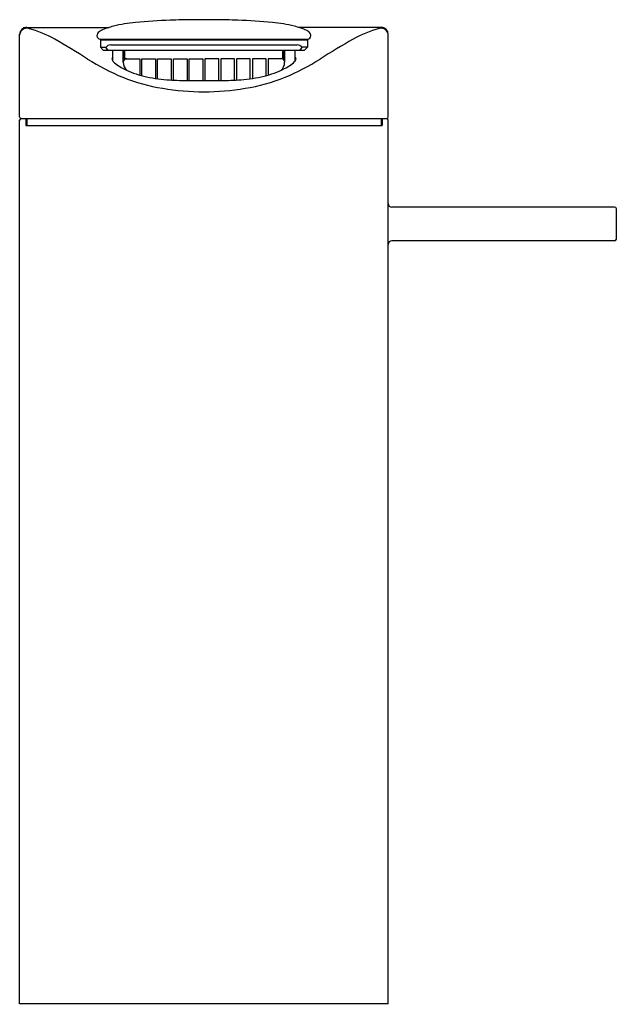
# Model space of a CAD drawing. Extents: x 973.5 to 980.2, y 123.5 to 134.6.
import ezdxf

# ---------------------------------------------------------------- set-up
doc = ezdxf.new("R2010")
doc.units = 0
doc.header["$LTSCALE"] = 0.64311
doc.layers.get('0').update_dxf_attribs({"color": 255, "linetype": 'CONTINUOUS'})
doc.layers.get('DEFPOINTS').update_dxf_attribs({"linetype": 'CONTINUOUS'})
doc.styles.get("Standard").update_dxf_attribs({"font": 'txt', "width": 0.8})

msp = doc.modelspace()

# ---------------------------------------------------------------- linework, layer by layer
for p, q in [((973.523, 133.493), (973.523, 134.418)), ((973.602, 134.496), (974.527, 134.496)), ((977.579, 134.496), (976.653, 134.496)), ((977.657, 133.493), (977.657, 134.418)), ((974.424, 134.365), (976.757, 134.365)), ((974.429, 134.355), (974.429, 134.273)), ((974.429, 134.355), (976.752, 134.355)), ((974.508, 134.355), (974.508, 134.365)), ((976.673, 134.355), (976.673, 134.365)), ((976.752, 134.355), (976.752, 134.273)), ((974.46, 134.241), (974.429, 134.273)), ((974.429, 134.273), (974.484, 134.273)), ((974.46, 134.241), (976.72, 134.241)), ((974.508, 134.249), (974.494, 134.266)), ((974.545, 134.3), (976.636, 134.3)), ((974.567, 134.119), (974.567, 134.241)), ((974.685, 134.106), (974.685, 134.241)), ((974.695, 134.222), (974.685, 134.222)), ((974.695, 134.145), (974.695, 134.241)), ((974.704, 134.145), (974.704, 134.241)), ((976.477, 134.145), (976.477, 134.241)), ((976.486, 134.145), (976.486, 134.241)), ((976.486, 134.222), (976.496, 134.222)), ((976.496, 134.106), (976.496, 134.241)), ((976.614, 134.119), (976.614, 134.241)), ((976.673, 134.249), (976.687, 134.266)), ((976.752, 134.273), (976.697, 134.273)), ((976.72, 134.241), (976.752, 134.273)), ((974.695, 134.145), (974.87, 134.145)), ((974.87, 134.145), (974.87, 133.961)), ((974.894, 133.955), (974.894, 134.145)), ((974.894, 134.145), (975.047, 134.145)), ((975.047, 134.145), (975.047, 133.924)), ((975.071, 133.92), (975.071, 134.145)), ((975.071, 134.145), (975.224, 134.145)), ((975.224, 134.145), (975.224, 133.905)), ((975.248, 133.904), (975.248, 134.145)), ((975.248, 134.145), (975.401, 134.145)), ((975.401, 134.145), (975.401, 133.9)), ((975.425, 133.9), (975.425, 134.145)), ((975.425, 134.145), (975.579, 134.145)), ((975.579, 134.145), (975.579, 133.9)), ((975.602, 134.145), (975.602, 133.9)), ((975.756, 134.145), (975.602, 134.145)), ((975.756, 133.9), (975.756, 134.145)), ((975.779, 134.145), (975.779, 133.9)), ((975.933, 134.145), (975.779, 134.145)), ((975.933, 133.904), (975.933, 134.145)), ((975.957, 134.145), (975.957, 133.905)), ((976.11, 134.145), (975.957, 134.145)), ((976.11, 133.92), (976.11, 134.145)), ((976.134, 134.145), (976.134, 133.924)), ((976.287, 134.145), (976.134, 134.145)), ((976.287, 133.955), (976.287, 134.145)), ((976.311, 134.145), (976.311, 133.961)), ((976.486, 134.145), (976.311, 134.145)), ((973.523, 123.552), (973.523, 133.454)), ((973.543, 133.474), (977.638, 133.474)), ((973.592, 133.474), (973.592, 133.395)), ((973.602, 133.474), (973.602, 133.395)), ((977.579, 133.474), (977.579, 133.395)), ((977.588, 133.474), (977.588, 133.395)), ((977.657, 123.552), (977.657, 133.454)), ((973.592, 133.395), (977.588, 133.395)), ((980.197, 132.481), (977.697, 132.481)), ((980.216, 132.462), (980.216, 132.123)), ((980.197, 132.103), (977.697, 132.103)), ((977.657, 123.552), (973.523, 123.552))]:
    msp.add_line(p, q)
for centre, radius, start, end in [((975.024, 132.541), 2.019, 95.7388, 102.81), ((975.412, 128.681), 5.898, 91.9541, 95.7388), ((975.554, 124.519), 10.063, 90.4839, 91.9541), ((975.597, 119.384), 15.197, 90.0249, 90.4839), ((975.584, 119.384), 15.197, 89.5161, 89.9751), ((975.627, 124.519), 10.063, 88.0459, 89.5161), ((975.769, 128.681), 5.898, 84.2612, 88.0459), ((976.157, 132.541), 2.019, 77.19, 84.2612), ((973.602, 134.418), 0.0787, 90, 180), ((973.602, 134.407), 0.0787, 74.4286, 180), ((973.251, 133.147), 1.387, 61.2628, 74.4286), ((974.429, 134.404), 0.0392, 143.5035, 229.383), ((974.484, 134.363), 0.108, 116.1351, 143.5035), ((974.718, 133.887), 0.638, 102.81, 116.1351), ((976.463, 133.887), 0.638, 63.8649, 77.19), ((976.697, 134.363), 0.108, 36.4965, 63.8649), ((976.752, 134.404), 0.0392, 310.617, 36.4965), ((977.93, 133.147), 1.387, 105.5714, 118.7372), ((977.579, 134.407), 0.0787, 0, 105.5714), ((977.579, 134.418), 0.0787, 0, 90), ((969.114, 125.956), 9.682, 57.7131, 60.2573), ((974.423, 134.392), 0.0269, 221.5525, 270.6489), ((976.757, 134.392), 0.0269, 269.3511, 318.4475), ((982.066, 125.956), 9.682, 119.7427, 122.2869), ((974.482, 134.26), 0.0125, 50.8579, 82.7722), ((974.555, 134.217), 0.0843, 97.166, 140.7147), ((974.449, 134.227), 0.0597, 40.9469, 46.2322), ((974.489, 134.231), 0.0262, 34.2068, 44.1124), ((974.505, 134.241), 0.00697, 14.0117, 35.7527), ((974.511, 134.243), 0.00193, 273.6612, 314.055), ((974.511, 134.243), 0.00164, 327.7381, 14.0117), ((976.626, 134.217), 0.0843, 39.2853, 82.834), ((976.675, 134.241), 0.00697, 144.2473, 165.9883), ((976.67, 134.243), 0.00164, 165.9883, 212.2619), ((976.67, 134.243), 0.00193, 225.945, 266.3388), ((976.691, 134.231), 0.0262, 135.8876, 145.7932), ((976.781, 134.181), 0.127, 135.168, 137.6529), ((976.699, 134.26), 0.0125, 97.2278, 129.1421), ((975.697, 136.38), 2.647, 237.7792, 247.3994), ((974.583, 134.141), 0.0258, 128.3559, 182.1464), ((974.608, 134.15), 0.0516, 190.6914, 227.7614), ((974.93, 134.505), 0.531, 227.7614, 243.5713), ((974.724, 134.106), 0.0391, 92.241, 180.529), ((974.809, 134.107), 0.124, 180.6152, 228.8639), ((976.372, 134.107), 0.124, 311.1361, 359.3848), ((976.457, 134.106), 0.0391, 359.471, 87.759), ((976.251, 134.505), 0.531, 296.4287, 312.2386), ((975.483, 136.38), 2.647, 292.6006, 302.2208), ((976.573, 134.15), 0.0516, 312.2386, 349.3086), ((976.598, 134.141), 0.0258, 357.8536, 51.6441), ((975.15, 134.948), 1.026, 243.5713, 256.7641), ((976.031, 134.948), 1.026, 283.2359, 296.4287), ((975.475, 135.952), 2.167, 248.4709, 260.7665), ((975.314, 135.644), 1.741, 256.7641, 265.4231), ((975.402, 136.747), 2.847, 265.4231, 269.9831), ((975.432, 236.52), 102.621, 269.98307, 270.08859), ((975.749, 236.52), 102.621, 269.91141, 270.01693), ((975.779, 136.747), 2.847, 270.0169, 274.5769), ((975.867, 135.644), 1.741, 274.5769, 283.2359), ((975.705, 135.952), 2.167, 279.2335, 291.5291), ((975.608, 136.744), 2.97, 260.6938, 269.6629), ((975.573, 136.744), 2.97, 270.3371, 279.3062), ((973.543, 133.493), 0.0197, 180, 270), ((973.543, 133.454), 0.0197, 90, 180), ((977.638, 133.493), 0.0197, 270, 0), ((977.638, 133.454), 0.0197, 0, 90), ((977.697, 132.521), 0.0394, 180, 270), ((980.197, 132.462), 0.0197, 0, 90), ((977.697, 132.064), 0.0394, 90, 180), ((980.197, 132.123), 0.0197, 270, 0)]:
    msp.add_arc(centre, radius, start, end)

# ---------------------------------------------------------------- texts
at = {"layer": 'DEFPOINTS'}
for tag, p, s in [('MODELNUMBER', (975.586, 123.55), 'K-99857T-4'), ('TRADENAME', (975.586, 123.548), 'BEITOU'), ('PRODUCT', (975.586, 123.546), 'BATHROOM SINK FAUCET')]:
    msp.add_attdef(tag, p, s, height=0.001, dxfattribs=at)

doc.saveas('drawing.dxf')
